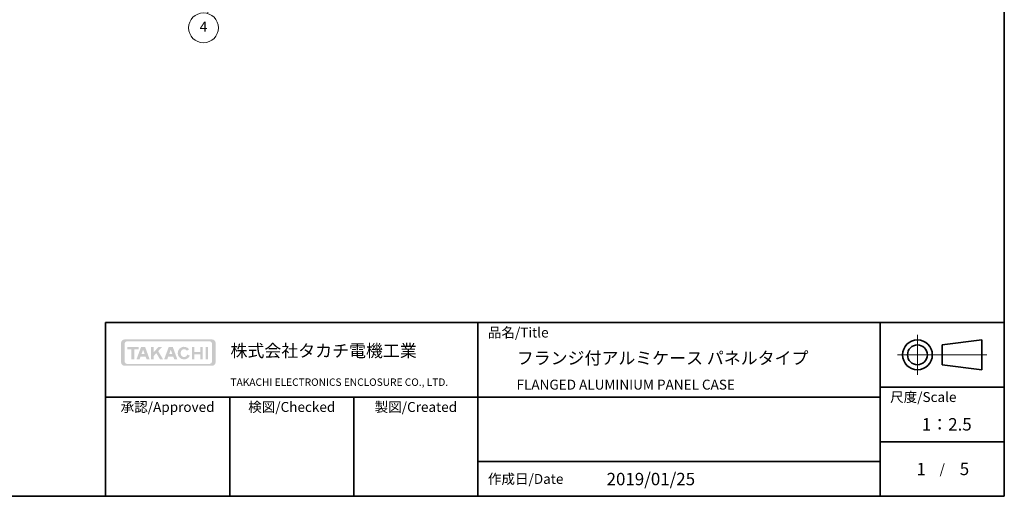
# Model space of a CAD drawing. Units: millimetres. Extents: x 0 to 4732, y 0 to 843.
# Drawn here: x 482 to 977, y 0 to 240 of the extents above; entities that cross this region are included whole.
import ezdxf
from ezdxf.enums import TextEntityAlignment as Align

# ---------------------------------------------------------------- set-up
doc = ezdxf.new("R2010")
doc.units = ezdxf.units.MM
for name, color, linetype, lineweight in [('Border (ISO)', 7, 'Continuous', 35), ('Hatch (ISO)', 1, 'Continuous', 18), ('Symbol (TK)', 100, 'Continuous', 18), ('Title (ISO)', 7, 'Continuous', 35)]:
    doc.layers.add(name, color=color, linetype=linetype, lineweight=lineweight)
doc.styles.add('Note Text (TK)', font='txt')
doc.styles.add('Note Text (TK2)', font='txt')
doc.styles.add('文字スタイル67', font='arial.ttf')

# ---------------------------------------------------------------- blocks, each defined once
blk = doc.blocks.new('図面枠 tk図枠')
at = {"layer": 'Border (ISO)'}
for p in [(405.4999999999999, 289), (14.50000000000001, 8.000000000000007)]:
    blk.add_line(p, (405.4999999999999, 8.000000000000007), dxfattribs=at)
blk = doc.blocks.new('表題欄 tk表題欄')
at = {"layer": 'Hatch (ISO)'}
h = blk.add_hatch(color=256, dxfattribs=at)
edge = h.paths.add_edge_path(flags=0)
edge.add_arc((95.57537688673352, 236.2990653650367), 0.5958259999999996, 269.9999999999897, 360)
edge.add_line((96.17120288673351, 236.2990653650368), (96.17120288673348, 239.7107813650365))
edge.add_arc((95.5753768867335, 239.7107813650366), 0.5958259999999996, 0, 90.0000000000068)
edge.add_line((95.57537688673342, 240.3066073650366), (79.13710888673356, 240.3066073650366))
edge.add_arc((79.13710888673353, 239.7107813650366), 0.5958259999999996, 89.99999999999744, 180)
edge.add_line((78.54128288673353, 239.7107813650365), (78.54128288673331, 236.2990653650368))
edge.add_arc((79.13710888673332, 236.2990653650365), 0.5958259999999996, 180, 270.0000000000231)
edge.add_line((79.13710888673356, 235.7032393650365), (95.57537688673342, 235.7032393650367))
edge = h.paths.add_edge_path()
edge.add_line((77.83935088673357, 239.9556413650366), (77.83935088673357, 236.0542053650368))
edge.add_arc((78.54128288673346, 236.0542053650367), 0.7019319999998935, 180, 270.0000000000087)
edge.add_line((78.54128288673357, 235.3522733650368), (96.17120288673352, 235.3522733650368))
edge.add_arc((96.17120288673351, 236.0542053650367), 0.7019319999998921, 270, 360)
edge.add_line((96.8731348867334, 236.0542053650368), (96.87313488673352, 239.9556413650366))
edge.add_arc((96.1712028867336, 239.9556413650367), 0.7019319999998921, 0, 90.00000000000873)
edge.add_line((96.17120288673348, 240.6575733650367), (78.54128288673357, 240.6575733650366))
edge.add_arc((78.54128288673357, 239.9556413650366), 0.7019319999999984, 90, 180)
for points in [[(79.07181288673355, 239.1476033650369), (79.07181288673355, 238.6578833650367), (79.92066088673353, 238.6578833650367), (79.92066088673353, 236.6581933650368), (80.50832488673353, 236.6581933650368), (80.50832488673353, 238.6578833650367), (81.35717288673355, 238.6578833650367), (81.35717288673355, 239.1476033650369)], [(85.68407849525303, 236.6581933650368), (84.9434673993943, 237.8918698287545), (84.41792288673358, 237.3246628822781), (84.41792288673358, 236.6581933650368), (83.89555488673355, 236.6581933650368), (83.89555488673355, 239.1476033650369), (84.41792288673358, 239.1476033650369), (84.41792288673358, 238.0993979968839), (85.38913556809511, 239.1476033650369), (86.10696490847272, 239.1476033650369), (85.31925422435492, 238.2974470774499), (86.30334488673353, 236.6581933650368)], [(92.09142939614459, 239.1476033650369), (92.09142939614459, 236.6581933650368), (92.60971639614465, 236.6581933650368), (92.60971639614465, 237.6580383650368), (93.76872039614462, 237.6580383650368), (93.76872039614462, 236.6581933650368), (94.28700739614459, 236.6581933650368), (94.28700739614459, 239.1476033650369), (93.76872039614462, 239.1476033650369), (93.76872039614462, 238.1477583650367), (92.60971639614465, 238.1477583650367), (92.60971639614465, 239.1476033650369)], [(94.84202339614467, 239.1476033650369), (94.84202339614467, 236.6581933650368), (95.36439139614473, 236.6581933650368), (95.36439139614473, 239.1476033650369)]]:
    blk.add_hatch(color=256, dxfattribs=at).paths.add_polyline_path(points)
h = blk.add_hatch(color=256, dxfattribs=at)
h.paths.add_polyline_path([(82.59020695886475, 237.7110913650368), (81.95242681460243, 237.7110913650368), (82.27131688673356, 238.5794973650367)], flags=0)
h.paths.add_polyline_path([(82.77903014574996, 237.1968853650368), (81.76360362771717, 237.1968853650368), (81.56578886050404, 236.6581933650368), (80.94907288673355, 236.6581933650368), (81.86321688673357, 239.1476033650369), (82.67941688673353, 239.1476033650369), (83.59356088673351, 236.6581933650368), (82.97684491296302, 236.6581933650368)])
h = blk.add_hatch(color=256, dxfattribs=at)
h.paths.add_polyline_path([(87.52707281460246, 237.7110913650368), (88.16485295886469, 237.7110913650368), (87.84596288673359, 238.5794973650367)], flags=0)
h.paths.add_polyline_path([(87.14043486050403, 236.6581933650368), (87.3382496277172, 237.1968853650368), (88.35367614574989, 237.1968853650368), (88.551490912963, 236.6581933650368), (89.16820688673343, 236.6581933650368), (88.25406288673352, 239.1476033650369), (87.43786288673356, 239.1476033650369), (86.52371888673358, 236.6581933650368)])
h = blk.add_hatch(color=256, dxfattribs=at)
edge = h.paths.add_edge_path()
edge.add_arc((90.52309888673334, 237.9028983650369), 1.273272000000011, 38.55054079078439, 336.5820184016556)
edge.add_line((91.69149139614446, 237.3968543650369), (91.17255542714857, 237.6216113977801))
edge.add_ellipse((90.52309888673352, 237.9028983650369), major_axis=(0, -0.7998759999999119), ratio=0.8673469387756529, start_angle=128.5505407907963, end_angle=426.582018401653, ccw=False)
edge.add_line((91.09381514418376, 238.3576891122095), (91.51887237036831, 238.6964075050431))
at = {"layer": 'Title (ISO)'}
for p, q in [((74.70882392282105, 244.052739026017), (255.7088239228211, 244.052739026017)), ((74.70882392282105, 209.052739026017), (74.70882392282105, 244.052739026017)), ((149.7088239228211, 244.052739026017), (149.7088239228211, 209.052739026017)), ((230.7088239228211, 244.052739026017), (230.7088239228211, 209.052739026017)), ((255.7088239228211, 244.052739026017), (255.7088239228211, 209.052739026017)), ((243.2088239228211, 239.552739026017), (251.2088239228211, 240.5527390260171)), ((251.2088239228211, 234.552739026017), (251.2088239228211, 240.5527390260171)), ((243.2088239228211, 239.552739026017), (243.2088239228211, 235.552739026017)), ((243.2088239228211, 235.552739026017), (251.2088239228211, 234.552739026017)), ((230.7088239228211, 231.052739026017), (255.7088239228211, 231.052739026017)), ((74.70882392282105, 229.052739026017), (230.7088239228211, 229.052739026017)), ((99.70882392282108, 229.052739026017), (99.70882392282108, 209.052739026017)), ((124.708823922821, 229.052739026017), (124.708823922821, 209.052739026017)), ((230.7088239228211, 220.052739026017), (255.7088239228211, 220.052739026017)), ((149.7088239228211, 216.052739026017), (230.7088239228211, 216.052739026017)), ((255.7088239228211, 209.052739026017), (74.70882392282105, 209.052739026017))]:
    blk.add_line(p, q, dxfattribs=at)
at = {"layer": 'Title (ISO)', "color": 4, "linetype": 'Continuous', "lineweight": 18}
for p, q in [((238.2088239228211, 241.552739026017), (238.2088239228211, 233.552739026017)), ((252.2088239228211, 237.552739026017), (234.2088239228211, 237.552739026017))]:
    blk.add_line(p, q, dxfattribs=at)
at = {"layer": 'Title (ISO)'}
for radius in [3, 2]:
    blk.add_circle((238.2088239228211, 237.552739026017), radius, dxfattribs=at)
at = {"layer": 'Title (ISO)', "color": 1, "char_height": 2.000000029802322, "line_spacing_factor": 1.5, "style": 'Note Text (TK)'}
for s, insert, attachment_point in [('\\fＭＳ Ｐゴシック|b0|i0;\\H2.0000;品名/Title', (151.708823922821, 242.052739026017), 4), ('\\fＭＳ Ｐゴシック|b0|i0;\\H2.0000;尺度/Scale', (232.7088239228211, 229.052739026017), 4), ('\\fＭＳ Ｐゴシック|b0|i0;\\H2.0000;承認/Approved', (87.20882392282108, 227.052739026017), 5), ('\\fＭＳ Ｐゴシック|b0|i0;\\H2.0000;検図/Checked', (112.208823922821, 227.052739026017), 5), ('\\fＭＳ Ｐゴシック|b0|i0;\\H2.0000;製図/Created', (137.2088239228211, 227.052739026017), 5), ('\\fＭＳ Ｐゴシック|b0|i0;\\H2.0000;作成日/Date', (151.708823922821, 212.552739026017), 4)]:
    blk.add_mtext(s, dxfattribs=dict(at, insert=insert, attachment_point=attachment_point))
at = {"layer": 'Title (ISO)', "color": 7, "line_spacing_factor": 1.5, "style": 'Note Text (TK)'}
for s, insert, char_height, attachment_point in [('株式会社タカチ電機工業', (99.87313488673345, 238.052739026017), 2.5, 4), ('\\fArial|b0|i0;\\H1.4986;TAKACHI ELECTRONICS ENCLOSURE CO., LTD.', (99.87313488673342, 232.052739026017), 1.49859994649887, 4), ('\\fＭＳ Ｐゴシック|b0|i0;\\H2.0000;/', (243.2088239228211, 214.552739026017), 2.000000029802322, 5)]:
    blk.add_mtext(s, dxfattribs=dict(at, insert=insert, char_height=char_height, attachment_point=attachment_point))
at = {"layer": 'Title (ISO)', "color": 7}
for tag, p, height, style in [('<品名>_001', (157.524164831912, 235.6535912987443), 2.5, 'Note Text (TK)'), ('<Title>_001', (157.4796288307291, 230.5527390111159), 2.000000029802322, '文字スタイル67'), ('<尺度>_001', (239.1037102864574, 222.302739026017), 2.5, 'Note Text (TK)'), ('<総ページ数>_001', (246.7350858600652, 213.3240555335204), 2.5, 'Note Text (TK)'), ('<ページ_No.>_001', (238.0172485941593, 213.2976230642162), 2.5, 'Note Text (TK)'), ('作成日_001', (175.617914831912, 211.2814322078352), 2.5, 'Note Text (TK)')]:
    blk.add_attdef(tag, p, '', height=height, dxfattribs=dict(at, style=style))
at = {"layer": 'Title (ISO)', "color": 7, "style": 'Note Text (TK)'}
blk.add_attdef('<承認>', text='', height=2.5, dxfattribs=at).set_placement((87.20882392282108, 217.052739026017), align=Align.MIDDLE_CENTER)
blk = doc.blocks.new('バルーン4')
at = {"layer": 'Symbol (TK)', "color": 100}
for p, q in [((249.7293186875406, 122.8928373407474), (248.5993081616392, 120.6074322975763)), ((249.0822710747838, 120.4780227750249), (249.7293186875406, 122.8928373407474)), ((249.5652339879283, 120.3486132524735), (249.7293186875406, 122.8928373407474)), ((249.0822710747838, 120.4780227750249), (245.0078770321824, 105.2721771979957))]:
    blk.add_line(p, q, dxfattribs=at)
at = {"layer": 'Symbol (TK)'}
blk.add_circle((244.234374539167, 102.385426594284), 3.000000044703483, dxfattribs=at)
at = {"layer": 'Symbol (TK)', "color": 7, "insert": (244.234374539167, 102.3678827354355), "char_height": 2.000000029802322, "attachment_point": 5, "style": 'Note Text (TK2)'}
blk.add_mtext('4', dxfattribs=at)

msp = doc.modelspace()

# ---------------------------------------------------------------- block references
at = {"xscale": 2.5, "yscale": 2.5, "zscale": 2.5}
msp.add_blockref('図面枠 tk図枠', (-36.25000000000003, -20.00000000000001), dxfattribs=at)
msp.add_blockref('表題欄 tk表題欄', (338.2279401929471, -522.6318475650424), dxfattribs=at).add_auto_attribs({'<品名>_001': 'フランジ付アルミケース パネルタイプ', '<尺度>_001': '1：2.5', '作成日_001': '2019/01/25', '<Title>_001': 'FLANGED ALUMINIUM PANEL CASE', '<ページ_No.>_001': '1', '<総ページ数>_001': '5'})
at = {"layer": 'Symbol (TK)', "xscale": 2.5, "yscale": 2.5, "zscale": 2.5}
msp.add_blockref('バルーン4', (-36.25000000000003, -20.00000000000001), dxfattribs=at)

doc.saveas('drawing.dxf')
